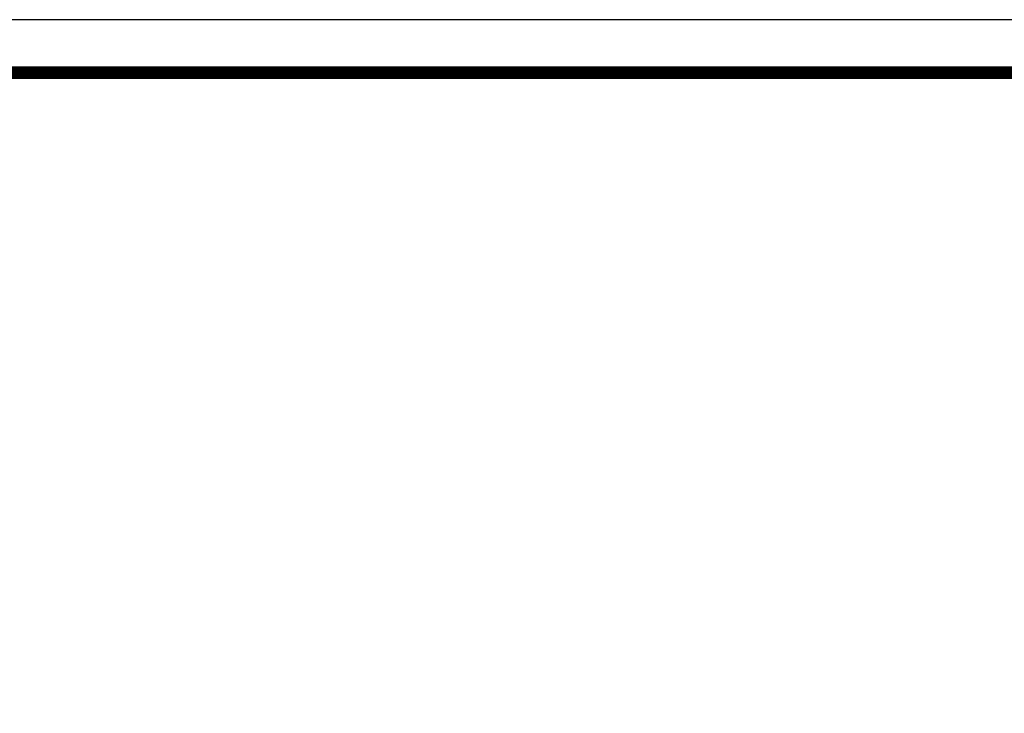
# Model space of a CAD drawing. Units: millimetres. Extents: x 1128 to 2563, y 144 to 1156.
# Drawn here: x 1417 to 1699, y 957 to 1156 of the extents above; entities that cross this region are included whole.
import ezdxf

# ---------------------------------------------------------------- set-up
doc = ezdxf.new("R2010")
doc.units = ezdxf.units.MM
doc.header["$PDSIZE"] = -1
doc.layers.add('_Layer_', color=7, linetype='Continuous')
doc.styles.add('SLDTEXTSTYLE0', font='txt')
doc.styles.get("Standard").update_dxf_attribs({"font": 'malgun.ttf'})
doc.dimstyles.new('ISO-25', dxfattribs={"dimtxt": 2.5, "dimasz": 2.5, "dimexe": 1.25, "dimexo": 0.625, "dimtad": 1, "dimtxsty": 'SLDTEXTSTYLE0', "dimcen": 2.5, "dimadec": 0, "dimazin": 0, "dimtfac": 1, "dimtmove": 0, "dimatfit": 3, "dimfxl": 1, "dimarcsym": 0})

# ---------------------------------------------------------------- blocks, each defined once
blk = doc.blocks.new('도각')
at = {"color": 0}
blk.add_lwpolyline([(83409, 62000), (2709, 62000), (2709, 5100), (83409, 5100)], close=True, dxfattribs=at)
at = {"color": 0, "const_width": 204}
blk.add_lwpolyline([(3938, 61146), (82180, 61146), (82180, 5954), (3938, 5954)], close=True, dxfattribs=at)
blk = doc.blocks.new('*D2')
at = {"layer": '_Layer_', "color": 0, "lineweight": -2, "transparency": 16777216}
for p, q in [((1887.6, 982.02), (1887.6, 1012.02)), ((1709.01, 952.02), (1899.6, 952.02)), ((1887.6, 952.02), (1887.6, 907.71)), ((1709.01, 907.71), (1899.6, 907.71)), ((1887.6, 877.71), (1887.6, 847.71))]:
    blk.add_line(p, q, dxfattribs=at)
at = {"layer": '_Layer_', "color": 0, "transparency": 16777216}
for points in [[(1882.6, 982.02), (1892.6, 982.02), (1887.6, 952.02)], [(1882.6, 877.71), (1892.6, 877.71), (1887.6, 907.71)]]:
    blk.add_solid(points, dxfattribs=at)
at = {"layer": 'Defpoints', "color": 0, "transparency": 16777216}
for p in [(1697.01, 952.02), (1697.01, 907.71), (1887.6, 907.71)]:
    blk.add_point(p, dxfattribs=at)
at = {"layer": '_Layer_', "color": 0, "transparency": 16777216, "insert": (1887.6, 929.87), "char_height": 39.375, "attachment_point": 5}
blk.add_mtext('{\\H0.63492x;44,0}', dxfattribs=at)

msp = doc.modelspace()

# ---------------------------------------------------------------- block references
at = {"layer": '_Layer_', "xscale": 0.01777826012788104, "yscale": 0.01777826012788104, "zscale": 0.01777826012788104}
msp.add_blockref('도각', (1080, 53.41), dxfattribs=at)

# ---------------------------------------------------------------- dimensions: what is measured, and where the dimension line sits
at = {"layer": '_Layer_', "color": 0}
dim = msp.add_linear_dim(base=(1887.6, 907.71), p1=(1697.01, 952.02), p2=(1697.01, 907.71), angle=270, text='{\\H0.63492x;44,0}', dimstyle='ISO-25', override={"dimtxt": 39.375, "dimasz": 30, "dimexe": 12, "dimexo": 12, "dimgap": 18.288, "dimtih": 1, "dimtoh": 1, "dimdec": 1, "dimzin": 0, "dimtxsty": 'Standard', "dimadec": 1, "dimtdec": 1, "dimtzin": 0}, dxfattribs=at)
dim.commit()
dim.dimension.update_dxf_attribs({"geometry": '*D2', "text_midpoint": (1887.6, 929.87), "dimtype": 160})

doc.saveas('drawing.dxf')
